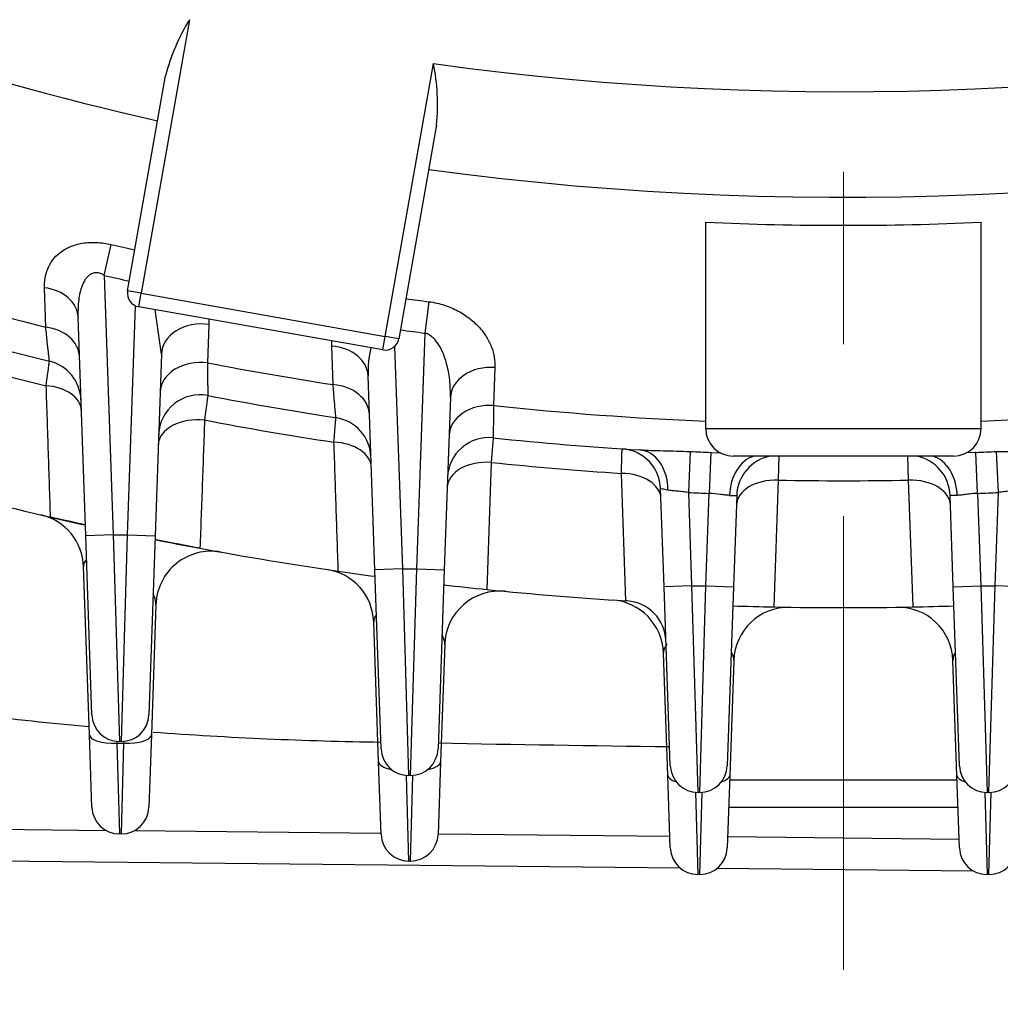
# Model space of a CAD drawing. Units: millimetres. Extents: x 0 to 3416, y 0 to 2415.
# Drawn here: x 2452 to 2523, y 1030 to 1101 of the extents above; entities that cross this region are included whole.
import ezdxf

# ---------------------------------------------------------------- set-up
doc = ezdxf.new("R2010")
doc.units = ezdxf.units.MM
doc.header["$LTSCALE"] = 100
doc.linetypes.add('CENTER2', pattern=[1.125, 0.75, -0.125, 0.125, -0.125])
doc.layers.get('0').update_dxf_attribs({"linetype": 'CONTINUOUS', "lineweight": 30})
doc.layers.get('DEFPOINTS').update_dxf_attribs({"linetype": 'CONTINUOUS'})
for name, color, linetype, lineweight in [('CENTER LINE', 1, 'CENTER2', 9), ('DIMENSION LINE', 2, 'CONTINUOUS', 13), ('OUTLINE', 3, 'CONTINUOUS', 20)]:
    doc.layers.add(name, color=color, linetype=linetype, lineweight=lineweight)
doc.styles.get("Standard").update_dxf_attribs({"font": 'romans.shx', "width": 0.8, "bigfont": 'whgtxt.shx'})
doc.dimstyles.get("Standard").update_dxf_attribs({"dimscale": 10, "dimtxt": 3, "dimasz": 3, "dimexe": 1, "dimexo": 1, "dimgap": 1, "dimtad": 1, "dimdec": 1, "dimzin": 9, "dimdsep": 46, "dimtxsty": 'Standard', "dimblk": 'OPEN', "dimcen": 0, "dimclrd": 2, "dimclre": 2, "dimclrt": 7, "dimadec": 1, "dimazin": 2, "dimtfac": 1, "dimtdec": 1, "dimtmove": 0, "dimatfit": 3, "dimldrblk": 'OPEN', "dimfxl": 0, "dimtolj": 1, "dimtzin": 0, "dimlwd": 9, "dimlwe": 9, "dimarcsym": 0})

# ---------------------------------------------------------------- blocks, each defined once
blk = doc.blocks.new('_Open')
at = {"color": 0, "linetype": 'ByBlock', "lineweight": -2}
for p, q in [((-1, 0.1667), (0, 0)), ((-1, -0.1667), (0, 0)), ((0, 0), (-1, 0))]:
    blk.add_line(p, q, dxfattribs=at)
blk = doc.blocks.new('*D32')
at = {"layer": 'DEFPOINTS', "color": 0, "transparency": 16777216}
for p in [(2236.549, 1033.963), (2786.549, 1033.963), (2786.549, 823.211)]:
    blk.add_point(p, dxfattribs=at)
at = {"layer": 'DIMENSION LINE', "color": 2, "lineweight": 9, "transparency": 16777216}
for p, q in [((2236.549, 1023.963), (2236.549, 813.211)), ((2786.549, 1023.963), (2786.549, 813.211)), ((2266.549, 823.211), (2756.549, 823.211))]:
    blk.add_line(p, q, dxfattribs=at)
at = {"layer": 'DIMENSION LINE', "color": 2, "lineweight": 9, "transparency": 16777216, "xscale": 30, "yscale": 30, "zscale": 30, "rotation": 180}
blk.add_blockref('_Open', (2236.549, 823.211), dxfattribs=at)
at = {"layer": 'DIMENSION LINE', "color": 2, "lineweight": 9, "transparency": 16777216, "xscale": 30, "yscale": 30, "zscale": 30}
blk.add_blockref('_Open', (2786.549, 823.211), dxfattribs=at)
at = {"layer": 'DIMENSION LINE', "color": 7, "transparency": 16777216, "insert": (2511.549, 848.211), "char_height": 30, "attachment_point": 5, "bg_fill": 3, "box_fill_scale": 1.1, "bg_fill_color": 256, "bg_fill_true_color": 13158600, "bg_fill_transparency": 0}
blk.add_mtext('\\A1;550', dxfattribs=at)
blk = doc.blocks.new('*D36')
at = {"layer": 'DEFPOINTS', "color": 0, "transparency": 16777216}
for p in [(2313.833, 1835.258), (3097.765, 1835.258), (2786.549, 1033.963)]:
    blk.add_point(p, dxfattribs=at)
at = {"layer": 'DIMENSION LINE', "color": 2, "lineweight": 9, "transparency": 16777216}
for p, q in [((2323.833, 1835.258), (3107.765, 1835.258)), ((3097.765, 1063.963), (3097.765, 1805.258)), ((2796.549, 1033.963), (3107.765, 1033.963))]:
    blk.add_line(p, q, dxfattribs=at)
at = {"layer": 'DIMENSION LINE', "color": 2, "lineweight": 9, "transparency": 16777216, "xscale": 30, "yscale": 30, "zscale": 30}
for p, rotation in [((3097.765, 1835.258), 90), ((3097.765, 1033.963), 270)]:
    blk.add_blockref('_Open', p, dxfattribs=dict(at, rotation=rotation))
at = {"layer": 'DIMENSION LINE', "color": 7, "transparency": 16777216, "insert": (3064.908, 1434.61), "char_height": 30, "attachment_point": 5, "rotation": 90, "bg_fill": 3, "box_fill_scale": 1.1, "bg_fill_color": 256, "bg_fill_true_color": 13158600, "bg_fill_transparency": 0}
blk.add_mtext('\\A1;(805)', dxfattribs=at)

msp = doc.modelspace()

# ---------------------------------------------------------------- linework, layer by layer
at = {"layer": 'CENTER LINE'}
msp.add_line((2511.549, 1852.593), (2511.549, 1032.163), dxfattribs=at)
at = {"layer": 'OUTLINE', "color": 3, "linetype": 'Continuous', "lineweight": -3, "ltscale": 25.4}
for p, q in [((2464.06, 1101.148), (2460.558, 1081.282)), ((2478.284, 1078.157), (2481.775, 1097.956)), ((2459.573, 1081.456), (2462.326, 1097.07)), ((2482.009, 1093.525), (2479.269, 1077.983)), ((2501.549, 1071.463), (2501.549, 1086.439)), ((2521.549, 1071.463), (2521.549, 1086.439)), ((2457.868, 1082.586), (2458.388, 1084.826)), ((2457.868, 1082.586), (2458.526, 1063.742)), ((2453.624, 1078.827), (2453.532, 1081.687)), ((2460.558, 1081.282), (2459.573, 1081.456)), ((2460.384, 1080.298), (2460.558, 1081.282)), ((2460.558, 1081.282), (2478.284, 1078.157)), ((2459.571, 1063.742), (2460.152, 1080.368)), ((2478.11, 1077.172), (2460.384, 1080.298)), ((2481.169, 1078.391), (2481.463, 1080.672)), ((2456.527, 1063.672), (2455.973, 1079.561)), ((2462.031, 1076.875), (2461.576, 1080.087)), ((2465.472, 1079.027), (2465.371, 1076.241)), ((2465.467, 1079.401), (2465.472, 1079.027)), ((2478.11, 1077.172), (2478.284, 1078.157)), ((2479.269, 1077.983), (2478.284, 1078.157)), ((2480.571, 1061.274), (2481.169, 1078.391)), ((2474.394, 1077.452), (2474.401, 1077.826)), ((2474.487, 1074.65), (2474.394, 1077.452)), ((2478.962, 1077.422), (2479.526, 1061.274)), ((2462.031, 1076.875), (2461.57, 1063.672)), ((2486.248, 1075.892), (2486.15, 1073.133)), ((2477.527, 1061.204), (2477.036, 1075.285)), ((2483.007, 1073.71), (2482.57, 1061.204)), ((2501.549, 1071.463), (2521.549, 1071.463)), ((2486.115, 1070.789), (2485.978, 1069.008)), ((2500.425, 1069.795), (2500.29, 1066.822)), ((2501.923, 1069.732), (2501.806, 1066.758)), ((2501.923, 1069.732), (2502.601, 1069.701)), ((2519.549, 1069.463), (2503.549, 1069.463)), ((2506.858, 1069.508), (2506.812, 1067.722)), ((2516.285, 1067.722), (2516.24, 1069.508)), ((2521.175, 1069.732), (2520.496, 1069.701)), ((2521.292, 1066.758), (2521.175, 1069.732)), ((2522.808, 1066.822), (2522.672, 1069.795)), ((2485.978, 1069.008), (2485.651, 1059.779)), ((2495.748, 1058.952), (2495.432, 1068.205)), ((2506.812, 1067.722), (2506.492, 1058.513)), ((2516.606, 1058.513), (2516.285, 1067.722)), ((2498.527, 1059.977), (2498.279, 1067.103)), ((2500.29, 1066.822), (2500.526, 1060.047)), ((2501.571, 1060.047), (2501.806, 1066.758)), ((2503.802, 1066.613), (2503.57, 1059.977)), ((2519.527, 1059.977), (2519.296, 1066.613)), ((2521.292, 1066.758), (2521.526, 1060.047)), ((2522.571, 1060.047), (2522.808, 1066.822)), ((2458.526, 1063.742), (2456.527, 1063.672)), ((2458.526, 1063.742), (2459.571, 1063.742)), ((2458.526, 1063.742), (2458.98, 1048.742)), ((2459.117, 1048.742), (2459.571, 1063.742)), ((2459.571, 1063.742), (2461.57, 1063.672)), ((2456.981, 1050.672), (2456.527, 1063.672)), ((2461.57, 1063.672), (2461.116, 1050.672)), ((2456.798, 1049.23), (2456.371, 1061.439)), ((2479.526, 1061.274), (2477.527, 1061.204)), ((2477.981, 1048.204), (2477.527, 1061.204)), ((2479.526, 1061.274), (2480.571, 1061.274)), ((2479.526, 1061.274), (2479.98, 1046.274)), ((2480.117, 1046.274), (2480.571, 1061.274)), ((2480.571, 1061.274), (2482.57, 1061.204)), ((2482.57, 1061.204), (2482.116, 1048.204)), ((2500.526, 1060.047), (2498.527, 1059.977)), ((2498.981, 1046.977), (2498.527, 1059.977)), ((2500.526, 1060.047), (2501.571, 1060.047)), ((2500.526, 1060.047), (2500.98, 1045.047)), ((2501.117, 1045.047), (2501.571, 1060.047)), ((2501.571, 1060.047), (2503.57, 1059.977)), ((2503.57, 1059.977), (2503.116, 1046.977)), ((2519.527, 1059.977), (2521.526, 1060.047)), ((2519.981, 1046.977), (2519.527, 1059.977)), ((2521.526, 1060.047), (2522.571, 1060.047)), ((2521.526, 1060.047), (2521.98, 1045.047)), ((2522.117, 1045.047), (2522.571, 1060.047)), ((2524.57, 1059.977), (2522.571, 1060.047)), ((2461.631, 1058.698), (2461.3, 1049.23)), ((2495.85, 1058.945), (2495.748, 1058.952)), ((2477.798, 1047.261), (2477.443, 1057.415)), ((2482.598, 1055.805), (2482.3, 1047.261)), ((2498.798, 1046.279), (2498.487, 1055.164)), ((2503.592, 1054.633), (2503.3, 1046.279)), ((2519.798, 1046.279), (2519.506, 1054.633)), ((2456.981, 1043.966), (2456.798, 1049.23)), ((2458.792, 1048.751), (2458.796, 1048.616)), ((2459.117, 1048.742), (2458.98, 1048.742)), ((2459.301, 1048.616), (2459.306, 1048.751)), ((2461.3, 1049.23), (2461.116, 1043.966)), ((2458.796, 1048.616), (2459.301, 1048.616)), ((2458.796, 1048.616), (2458.98, 1042.036)), ((2459.117, 1042.036), (2459.301, 1048.616)), ((2477.981, 1041.997), (2477.798, 1047.261)), ((2482.3, 1047.261), (2482.116, 1041.997)), ((2479.806, 1046.282), (2479.98, 1040.067)), ((2480.117, 1046.274), (2479.98, 1046.274)), ((2480.117, 1040.067), (2480.291, 1046.282)), ((2498.981, 1041.015), (2498.798, 1046.279)), ((2503.3, 1046.279), (2503.116, 1041.015)), ((2503.289, 1045.963), (2519.809, 1045.963)), ((2519.981, 1041.015), (2519.798, 1046.279)), ((2500.813, 1045.054), (2500.98, 1039.085)), ((2501.117, 1045.047), (2500.98, 1045.047)), ((2501.117, 1039.085), (2501.284, 1045.054)), ((2521.813, 1045.054), (2521.98, 1039.085)), ((2522.117, 1045.047), (2521.98, 1045.047)), ((2522.117, 1039.085), (2522.284, 1045.054)), ((2519.878, 1043.963), (2503.219, 1043.963)), ((2442.602, 1042.449), (2458, 1042.292)), ((2460.059, 1042.272), (2477.978, 1042.09)), ((2459.117, 1042.036), (2458.98, 1042.036)), ((2482.118, 1042.048), (2498.951, 1041.877)), ((2503.145, 1041.834), (2519.959, 1041.663)), ((2442.579, 1040.149), (2499.676, 1039.569)), ((2480.117, 1040.067), (2479.98, 1040.067)), ((2502.389, 1039.542), (2520.981, 1039.353)), ((2501.117, 1039.085), (2500.98, 1039.085)), ((2522.117, 1039.085), (2521.98, 1039.085))]:
    msp.add_line(p, q, dxfattribs=at)
for centre, radius, start, end in [((2511.549, 1313.963), 218.049, 262.15205, 303.41256), ((2511.549, 1313.963), 225.714, 234.81247, 257.25443), ((2511.549, 1313.963), 225.714, 262.33296, 305.18753), ((2476.792, 1093.324), 14.943, 148.43109, 165.48363), ((2467.074, 1094.957), 15.004, 354.52242, 11.52786), ((2511.549, 1313.963), 227.744, 267.48339, 272.51661), ((2511.549, 1313.963), 235.223, 256.93816, 257.36549), ((2511.549, 1313.963), 237.522, 256.93816, 257.39101), ((2511.549, 1313.963), 242.165, 253.95427, 256.16105), ((2460.558, 1081.282), 1, 170, 260), ((2511.549, 1313.963), 235.223, 262.23861, 262.6516), ((2511.549, 1313.963), 244.5, 254.12998, 256.36029), ((2511.549, 1313.963), 237.522, 262.21692, 262.6516), ((2483.908, 1075.623), 6.88, 165.67331, 182.81505), ((2478.284, 1078.157), 1, 260, 350), ((2511.549, 1313.963), 246.286, 254.1707, 256.40645), ((2453.184, 1073.443), 3, 2, 76.36029), ((2511.549, 1313.963), 242.165, 259.00701, 261.19675), ((2464.825, 1070.913), 3, 79.11819, 178), ((2511.549, 1313.963), 244.5, 259.11819, 261.33079), ((2511.549, 1313.963), 242.165, 263.9796, 267.63335), ((2511.549, 1313.963), 242.165, 272.36665, 276.0204), ((2511.549, 1313.963), 246.286, 259.14396, 261.36186), ((2474.243, 1069.29), 3, 2, 81.33079), ((2503.549, 1071.463), 2, 180, 270), ((2519.549, 1071.463), 2, 270, 0), ((2485.802, 1067.806), 3, 84.02898, 178), ((2511.549, 1313.963), 244.5, 264.02898, 266.53391), ((2495.28, 1066.998), 3, 2, 86.23118), ((2511.549, 1313.963), 244.421, 267.39153, 267.74298), ((2506.8, 1066.508), 3, 99.99819, 178), ((2516.297, 1066.508), 3, 2, 80.00181), ((2511.549, 1313.963), 244.421, 272.25702, 272.60847), ((2522.873, 1121.853), 52.058, 269.77897, 273.80805), ((2511.549, 1313.963), 246.286, 264.04043, 266.24784), ((2511.549, 1313.963), 255.5, 254.67498, 256.97799), ((2511.549, 1313.963), 246.286, 268.89802, 271.10198), ((2511.549, 1313.963), 247.397, 267.39153, 267.74298), ((2503.628, 1106.267), 39.654, 269.49808, 270.25063), ((2511.549, 1313.963), 247.397, 272.25702, 272.60847), ((2452.374, 1061.3), 4, 2, 76.81857), ((2511.549, 1313.963), 255.5, 256.97799, 257.55772), ((2511.549, 1313.963), 255.5, 258.71741, 259.46335), ((2465.628, 1058.558), 4, 79.80738, 178), ((2511.549, 1313.963), 255.5, 259.46335, 261.74682), ((2473.445, 1057.275), 4, 2, 81.55651), ((2511.549, 1313.963), 255.5, 261.74682, 262.3517), ((2511.549, 1313.963), 255.5, 261.74682, 262.3517), ((2511.549, 1313.963), 255.5, 263.47896, 264.18237), ((2511.549, 1313.963), 255.5, 263.47896, 264.18237), ((2486.596, 1055.665), 4, 84.48206, 178), ((2511.549, 1313.963), 255.5, 264.18237, 266.45438), ((2494.49, 1055.024), 4, 2, 86.23077), ((2495.666, 1055.951), 3, 2, 86.47744), ((2511.549, 1313.963), 255.5, 268.19963, 268.86588), ((2511.549, 1313.963), 255.5, 268.19963, 268.86588), ((2507.589, 1054.493), 4, 89.12573, 178), ((2511.549, 1313.963), 255.5, 268.86588, 271.13412), ((2515.508, 1054.493), 4, 2, 90.87427), ((2511.549, 1313.963), 255.5, 271.13412, 271.80037), ((2511.549, 1313.963), 255.5, 271.13412, 271.80037), ((2481.502, 1317.584), 268.902, 261.18405, 264.72338), ((2458.98, 1050.742), 2, 182, 270), ((2459.117, 1050.742), 2, 270, 358), ((2481.502, 1317.584), 268.902, 265.71982, 269.24578), ((2479.98, 1048.274), 2, 182, 270), ((2480.117, 1048.274), 2, 270, 358), ((2542.924, 4403.95), 3355.866, 268.961858, 269.248814), ((2500.98, 1047.047), 2, 182, 270), ((2501.117, 1047.047), 2, 270, 358), ((2521.98, 1047.047), 2, 182, 270), ((2522.117, 1047.047), 2, 270, 358), ((2458.98, 1044.036), 2, 182, 270), ((2459.117, 1044.036), 2, 270, 358), ((2479.98, 1042.067), 2, 182, 270), ((2480.117, 1042.067), 2, 270, 358), ((2500.98, 1041.085), 2, 182, 270), ((2501.117, 1041.085), 2, 270, 358), ((2521.98, 1041.085), 2, 182, 270), ((2522.117, 1041.085), 2, 270, 358)]:
    msp.add_arc(centre, radius, start, end, dxfattribs=at)
for centre, major_axis, ratio, start_param, end_param in [((2452.974, 1079.456), (2.998, 0.105), 0.753814, 0, 1.357589), ((2453.074, 1076.594), (2.998, 0.105), 0.754115, 0, 1.360027), ((2465.029, 1076.77), (-2.998, 0.105), 0.762509, 4.590906, 6.283185), ((2474.038, 1075.18), (2.998, 0.105), 0.760704, 0, 1.424967), ((2464.932, 1073.984), (-2.998, 0.105), 0.762601, 4.592282, 6.283185), ((2486.005, 1073.605), (-2.998, 0.105), 0.765732, 4.658007, 6.283185), ((2453.21, 1072.701), (2.998, 0.105), 0.628583, 0, 1.397136), ((2474.135, 1072.378), (2.998, 0.105), 0.760838, 0, 1.426621), ((2485.909, 1070.846), (-2.998, 0.105), 0.76575, 4.65862, 6.283185), ((2464.8, 1070.19), (-2.998, 0.105), 0.638257, 4.613268, 6.283185), ((2474.269, 1068.564), (2.998, 0.105), 0.636235, 0, 1.451854), ((2496.585, 1066.915), (0.181, 2.995), 0.738192, 4.782911, 6.283185), ((2505.499, 1066.537), (0.073, 2.999), 0.739702, 0.239986, 1.563059), ((2517.599, 1066.537), (-0.073, 2.999), 0.739702, 4.720126, 6.0432), ((2485.777, 1067.09), (-2.998, 0.105), 0.641886, 4.667988, 6.283185), ((2495.305, 1066.28), (-2.998, -0.105), 0.640882, 3.141593, 4.647921), ((2506.775, 1065.794), (2.998, -0.105), 0.642741, 1.580871, 3.141593), ((2516.322, 1065.794), (2.998, 0.105), 0.642741, 0, 1.560722), ((2458.796, 1049.3), (-1.999, -0.07), 0.341836, 0, 1.55886), ((2459.301, 1049.3), (-1.999, 0.07), 0.341836, 1.582733, 3.141593), ((2479.796, 1047.33), (-1.999, -0.07), 0.341836, 0, 0.990585), ((2480.301, 1047.33), (-1.999, 0.07), 0.341836, 2.151008, 3.141593), ((2500.796, 1046.349), (1.999, 0.07), 0.341836, 3.141593, 3.929974), ((2501.301, 1046.349), (1.999, -0.07), 0.341836, 5.494803, 6.283185), ((2521.796, 1046.349), (-1.999, -0.07), 0.341836, 0, 0.788382)]:
    msp.add_ellipse(centre, major_axis=major_axis, ratio=ratio, start_param=start_param, end_param=end_param, dxfattribs=at)
for points, knots in [([(2453.532, 1081.687), (2453.516, 1082.168), (2453.589, 1082.628), (2453.859, 1083.281), (2453.978, 1083.492), (2454.271, 1083.883), (2454.446, 1084.065), (2454.868, 1084.396), (2455.107, 1084.539), (2455.515, 1084.715), (2455.661, 1084.767), (2455.963, 1084.855), (2456.119, 1084.891), (2456.442, 1084.945), (2456.609, 1084.964), (2456.955, 1084.984), (2457.133, 1084.985), (2457.667, 1084.961), (2458.028, 1084.91), (2458.388, 1084.826)], [0, 0, 0, 0, 0.25, 0.25, 0.375, 0.375, 0.5, 0.5, 0.625, 0.625, 0.6875, 0.6875, 0.75, 0.75, 0.8125, 0.8125, 0.875, 0.875, 1, 1, 1, 1]), ([(2457.868, 1082.586), (2457.781, 1082.64), (2457.69, 1082.686), (2457.498, 1082.753), (2457.399, 1082.772), (2457.203, 1082.776), (2457.107, 1082.76), (2456.931, 1082.698), (2456.851, 1082.652), (2456.708, 1082.543), (2456.644, 1082.479), (2456.53, 1082.342), (2456.48, 1082.27), (2456.345, 1082.041), (2456.275, 1081.876), (2456.105, 1081.372), (2456.041, 1081.016), (2455.968, 1080.295), (2455.96, 1079.93), (2455.973, 1079.561)], [0, 0, 0, 0, 0.0625, 0.0625, 0.125, 0.125, 0.1875, 0.1875, 0.25, 0.25, 0.3125, 0.3125, 0.375, 0.375, 0.5, 0.5, 0.75, 0.75, 1, 1, 1, 1]), ([(2481.463, 1080.672), (2481.849, 1080.622), (2482.219, 1080.537), (2482.754, 1080.364), (2482.93, 1080.298), (2483.266, 1080.154), (2483.427, 1080.077), (2483.893, 1079.827), (2484.18, 1079.638), (2484.69, 1079.236), (2484.916, 1079.023), (2485.317, 1078.575), (2485.491, 1078.34), (2485.781, 1077.867), (2485.9, 1077.626), (2486.087, 1077.136), (2486.155, 1076.886), (2486.24, 1076.388), (2486.257, 1076.14), (2486.248, 1075.892)], [0, 0, 0, 0, 0.125, 0.125, 0.1875, 0.1875, 0.25, 0.25, 0.375, 0.375, 0.5, 0.5, 0.625, 0.625, 0.75, 0.75, 0.875, 0.875, 1, 1, 1, 1]), ([(2453.892, 1076.358), (2453.892, 1076.358), (2453.886, 1076.413), (2453.869, 1076.575), (2453.861, 1076.642), (2453.844, 1076.803), (2453.834, 1076.897), (2453.799, 1077.215), (2453.771, 1077.474), (2453.705, 1078.083), (2453.667, 1078.436), (2453.624, 1078.827)], [0, 0, 0, 0, 0.25, 0.25, 0.375, 0.375, 0.5, 0.5, 0.75, 0.75, 1, 1, 1, 1]), ([(2483.007, 1073.71), (2483.022, 1074.14), (2483.006, 1074.568), (2482.912, 1075.417), (2482.834, 1075.839), (2482.595, 1076.676), (2482.434, 1077.096), (2482.079, 1077.679), (2481.942, 1077.863), (2481.691, 1078.105), (2481.598, 1078.181), (2481.397, 1078.308), (2481.287, 1078.36), (2481.169, 1078.391)], [0, 0, 0, 0, 0.25, 0.25, 0.5, 0.5, 0.75, 0.75, 0.875, 0.875, 0.9375, 0.9375, 1, 1, 1, 1]), ([(2453.663, 1074.576), (2453.699, 1074.855), (2453.731, 1075.105), (2453.787, 1075.546), (2453.812, 1075.737), (2453.851, 1076.042), (2453.866, 1076.159), (2453.887, 1076.318), (2453.892, 1076.358), (2453.892, 1076.358)], [0, 0, 0, 0, 0.25, 0.25, 0.5, 0.5, 0.75, 0.75, 1, 1, 1, 1]), ([(2465.371, 1076.241), (2465.374, 1075.859), (2465.377, 1075.521), (2465.381, 1075.079), (2465.382, 1074.942), (2465.384, 1074.691), (2465.385, 1074.576), (2465.388, 1074.271), (2465.389, 1074.119), (2465.391, 1073.912), (2465.391, 1073.859), (2465.391, 1073.859)], [0, 0, 0, 0, 0.25, 0.25, 0.375, 0.375, 0.5, 0.5, 0.75, 0.75, 1, 1, 1, 1]), ([(2453.978, 1065.033), (2453.927, 1066.586), (2453.876, 1068.139), (2453.824, 1069.692), (2453.771, 1071.32), (2453.717, 1072.948), (2453.663, 1074.576)], [0, 0, 0, 0, 0.488382, 0.488382, 0.488382, 1, 1, 1, 1]), ([(2474.695, 1072.256), (2474.695, 1072.256), (2474.691, 1072.309), (2474.677, 1072.464), (2474.672, 1072.529), (2474.658, 1072.684), (2474.651, 1072.775), (2474.624, 1073.082), (2474.602, 1073.333), (2474.551, 1073.924), (2474.521, 1074.267), (2474.487, 1074.65)], [0, 0, 0, 0, 0.25, 0.25, 0.375, 0.375, 0.5, 0.5, 0.75, 0.75, 1, 1, 1, 1]), ([(2465.391, 1073.859), (2465.391, 1073.859), (2465.386, 1073.82), (2465.366, 1073.664), (2465.351, 1073.545), (2465.312, 1073.242), (2465.288, 1073.055), (2465.231, 1072.613), (2465.199, 1072.363), (2465.163, 1072.084)], [0, 0, 0, 0, 0.25, 0.25, 0.5, 0.5, 0.75, 0.75, 1, 1, 1, 1]), ([(2486.15, 1073.133), (2486.144, 1072.756), (2486.139, 1072.423), (2486.133, 1071.987), (2486.131, 1071.853), (2486.127, 1071.606), (2486.125, 1071.493), (2486.121, 1071.193), (2486.118, 1071.043), (2486.115, 1070.841), (2486.115, 1070.789), (2486.115, 1070.789)], [0, 0, 0, 0, 0.25, 0.25, 0.375, 0.375, 0.5, 0.5, 0.75, 0.75, 1, 1, 1, 1]), ([(2465.163, 1072.084), (2465.107, 1070.546), (2465.052, 1069.007), (2464.996, 1067.469), (2464.94, 1065.903), (2464.883, 1064.337), (2464.827, 1062.771)], [0, 0, 0, 0, 0.495501, 0.495501, 0.495501, 1, 1, 1, 1]), ([(2474.558, 1070.47), (2474.58, 1070.751), (2474.599, 1071.001), (2474.633, 1071.443), (2474.647, 1071.634), (2474.671, 1071.94), (2474.68, 1072.057), (2474.692, 1072.216), (2474.695, 1072.256), (2474.695, 1072.256)], [0, 0, 0, 0, 0.25, 0.25, 0.5, 0.5, 0.75, 0.75, 1, 1, 1, 1]), ([(2474.872, 1061.109), (2474.821, 1062.65), (2474.769, 1064.191), (2474.717, 1065.733), (2474.664, 1067.312), (2474.611, 1068.891), (2474.558, 1070.47)], [0, 0, 0, 0, 0.494012, 0.494012, 0.494012, 1, 1, 1, 1]), ([(2495.432, 1068.205), (2495.439, 1068.485), (2495.445, 1068.736), (2495.457, 1069.178), (2495.461, 1069.369), (2495.469, 1069.675), (2495.472, 1069.793), (2495.477, 1069.952), (2495.478, 1069.991), (2495.478, 1069.991)], [0, 0, 0, 0, 0.25, 0.25, 0.5, 0.5, 0.75, 0.75, 1, 1, 1, 1]), ([(2496.767, 1069.91), (2497.02, 1069.895), (2497.291, 1069.885), (2497.863, 1069.87), (2498.164, 1069.864), (2498.794, 1069.851), (2499.114, 1069.843), (2499.763, 1069.823), (2500.094, 1069.811), (2500.425, 1069.795)], [0, 0, 0, 0, 0.25, 0.25, 0.5, 0.5, 0.75, 0.75, 1, 1, 1, 1]), ([(2498.803, 1066.993), (2498.639, 1067.026), (2498.505, 1067.054), (2498.326, 1067.092), (2498.279, 1067.103), (2498.279, 1067.103)], [0, 0, 0, 0, 0.5, 0.5, 1, 1, 1, 1]), ([(2500.29, 1066.822), (2500.15, 1066.845), (2500.013, 1066.864), (2499.742, 1066.895), (2499.607, 1066.907), (2499.352, 1066.929), (2499.231, 1066.938), (2499.003, 1066.96), (2498.898, 1066.974), (2498.803, 1066.993)], [0, 0, 0, 0, 0.25, 0.25, 0.5, 0.5, 0.75, 0.75, 1, 1, 1, 1]), ([(2503.281, 1066.614), (2503.187, 1066.615), (2503.084, 1066.624), (2502.86, 1066.649), (2502.739, 1066.666), (2502.361, 1066.714), (2502.086, 1066.745), (2501.806, 1066.758)], [0, 0, 0, 0, 0.25, 0.25, 0.5, 0.5, 1, 1, 1, 1]), ([(2519.816, 1066.614), (2519.652, 1066.613), (2519.519, 1066.613), (2519.342, 1066.613), (2519.296, 1066.613), (2519.296, 1066.613)], [0, 0, 0, 0, 0.5, 0.5, 1, 1, 1, 1]), ([(2521.292, 1066.758), (2521.152, 1066.751), (2521.014, 1066.741), (2520.745, 1066.715), (2520.612, 1066.698), (2520.36, 1066.666), (2520.241, 1066.649), (2520.016, 1066.624), (2519.911, 1066.615), (2519.816, 1066.614)], [0, 0, 0, 0, 0.25, 0.25, 0.5, 0.5, 0.75, 0.75, 1, 1, 1, 1]), ([(2524.294, 1066.993), (2524.2, 1066.974), (2524.096, 1066.961), (2523.87, 1066.938), (2523.747, 1066.929), (2523.492, 1066.907), (2523.36, 1066.896), (2523.087, 1066.865), (2522.947, 1066.845), (2522.808, 1066.822)], [0, 0, 0, 0, 0.25, 0.25, 0.5, 0.5, 0.75, 0.75, 1, 1, 1, 1]), ([(2456.5, 1064.464), (2456.5, 1064.464), (2456.455, 1064.473), (2456.308, 1064.506), (2456.245, 1064.52), (2456.09, 1064.554), (2455.999, 1064.575), (2455.784, 1064.623), (2455.659, 1064.65), (2455.385, 1064.712), (2455.231, 1064.747), (2454.9, 1064.822), (2454.726, 1064.861), (2454.36, 1064.945), (2454.169, 1064.989), (2453.978, 1065.033)], [0, 0, 0, 0, 0.25, 0.25, 0.375, 0.375, 0.5, 0.5, 0.625, 0.625, 0.75, 0.75, 0.875, 0.875, 1, 1, 1, 1]), ([(2464.827, 1062.771), (2464.578, 1062.817), (2464.337, 1062.862), (2463.985, 1062.929), (2463.869, 1062.951), (2463.647, 1062.993), (2463.54, 1063.014), (2463.23, 1063.073), (2463.038, 1063.11), (2462.693, 1063.177), (2462.538, 1063.207), (2462.259, 1063.262), (2462.138, 1063.286), (2461.931, 1063.327), (2461.845, 1063.344), (2461.704, 1063.372), (2461.65, 1063.383), (2461.579, 1063.397), (2461.561, 1063.4), (2461.561, 1063.4)], [0, 0, 0, 0, 0.125, 0.125, 0.1875, 0.1875, 0.25, 0.25, 0.375, 0.375, 0.5, 0.5, 0.625, 0.625, 0.75, 0.75, 0.875, 0.875, 1, 1, 1, 1]), ([(2456.574, 1061.892), (2456.53, 1061.866), (2456.493, 1061.833), (2456.392, 1061.702), (2456.366, 1061.578), (2456.371, 1061.439)], [0.6529922, 0.6529922, 0.6529922, 0.6529922, 0.75, 0.75, 1, 1, 1, 1]), ([(2461.631, 1058.698), (2461.637, 1058.871), (2461.597, 1059.054), (2461.493, 1059.308), (2461.464, 1059.37), (2461.432, 1059.432)], [0, 0, 0, 0, 0.25, 0.25, 0.3287652, 0.3287652, 0.3287652, 0.3287652]), ([(2477.621, 1057.903), (2477.585, 1057.869), (2477.555, 1057.832), (2477.463, 1057.681), (2477.438, 1057.554), (2477.443, 1057.415)], [0.6611007, 0.6611007, 0.6611007, 0.6611007, 0.75, 0.75, 1, 1, 1, 1]), ([(2482.598, 1055.805), (2482.604, 1055.965), (2482.57, 1056.128), (2482.478, 1056.339), (2482.455, 1056.383), (2482.43, 1056.428)], [0, 0, 0, 0, 0.25, 0.25, 0.3168816, 0.3168816, 0.3168816, 0.3168816]), ([(2498.764, 1055.804), (2498.744, 1055.786), (2498.725, 1055.768), (2498.653, 1055.693), (2498.61, 1055.633), (2498.51, 1055.444), (2498.482, 1055.306), (2498.487, 1055.164)], [0.5848916, 0.5848916, 0.5848916, 0.5848916, 0.625, 0.625, 0.75, 0.75, 1, 1, 1, 1]), ([(2503.592, 1054.633), (2503.597, 1054.782), (2503.567, 1054.929), (2503.479, 1055.116), (2503.455, 1055.159), (2503.428, 1055.201)], [0, 0, 0, 0, 0.25, 0.25, 0.3242307, 0.3242307, 0.3242307, 0.3242307]), ([(2519.663, 1055.191), (2519.639, 1055.153), (2519.618, 1055.115), (2519.531, 1054.93), (2519.501, 1054.782), (2519.506, 1054.633)], [0.6834987, 0.6834987, 0.6834987, 0.6834987, 0.75, 0.75, 1, 1, 1, 1])]:
    msp.add_open_spline(points, degree=3, knots=knots, dxfattribs=at)

# ---------------------------------------------------------------- next in the draw order: dimensions: what is measured, and where the dimension line sits
at = {"layer": 'DIMENSION LINE'}
dim = msp.add_linear_dim(base=(2786.549, 823.211), p1=(2236.549, 1033.963), p2=(2786.549, 1033.963), dimstyle='Standard', override={"dimtmove": 0}, dxfattribs=at)
dim.commit()
dim.dimension.update_dxf_attribs({"geometry": '*D32', "text_midpoint": (2511.549, 823.211), "dimtype": 160})

# ---------------------------------------------------------------- next in the draw order: dimensions: what is measured, and where the dimension line sits
dim = msp.add_linear_dim(base=(3097.765, 1835.258), p1=(2786.549, 1033.963), p2=(2313.833, 1835.258), angle=90, text='(805)', dimstyle='Standard', dxfattribs=at)
dim.commit()
dim.dimension.update_dxf_attribs({"geometry": '*D36', "text_midpoint": (3097.765, 1434.61), "dimtype": 160})

doc.saveas('drawing.dxf')
